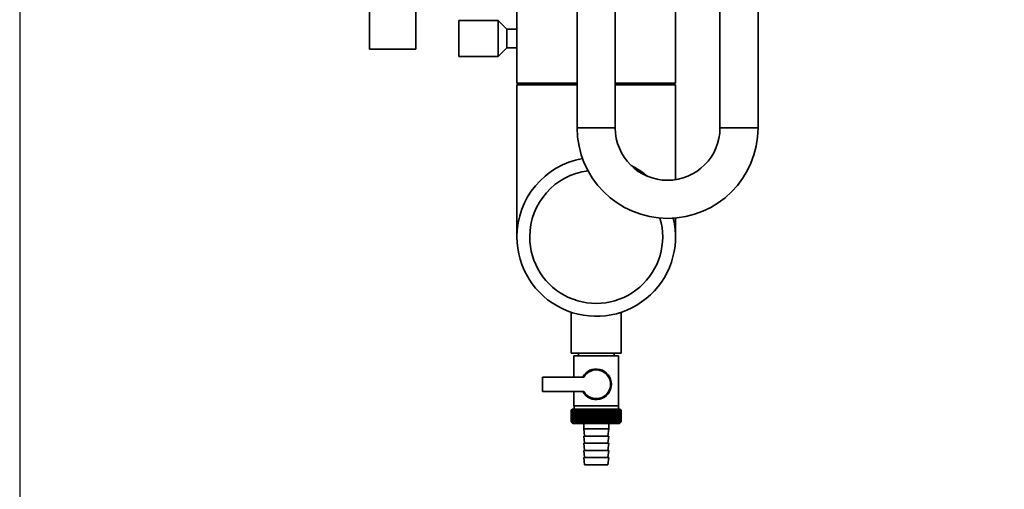
# Paper-space layout 'Blatt1' of a CAD drawing. Units: millimetres. Extents: x 0 to 14850, y 0 to 10500.
# Drawn here: x 3528 to 4079, y 6874 to 7137 of the extents above; entities that cross this region are included whole.
import ezdxf

# ---------------------------------------------------------------- set-up
doc = ezdxf.new("R2010")
doc.units = ezdxf.units.MM
doc.header["$LTSCALE"] = 25
doc.layers.add('1', color=7, linetype='Continuous')
doc.styles.add('SLDTEXTSTYLE0', font='TXT', dxfattribs={"width": 0.605})
doc.dimstyles.new('SLDDIMSTYLE0', dxfattribs={"dimtxt": 87.5, "dimasz": 62.5, "dimexe": 0, "dimexo": 0.0625, "dimgap": 21.875, "dimtad": 1, "dimdec": 1, "dimrnd": 1e-09, "dimzin": 12, "dimdsep": 46, "dimtxsty": 'SLDTEXTSTYLE0', "dimsah": 1, "dimcen": 0.09, "dimadec": 0, "dimazin": 3, "dimtfac": 1, "dimtdec": 1, "dimtofl": 0, "dimtmove": 0, "dimatfit": 3, "dimfxl": 1, "dimfrac": 2, "dimtolj": 1, "dimtzin": 12, "dimarcsym": 0})

# ---------------------------------------------------------------- blocks, each defined once
blk = doc.blocks.new('_D')
at = {"layer": '1'}
for p, q in [((3527.5, 7461.29), (3527.5, 5645.68)), ((9134.5, 7315.68), (9134.5, 5645.68)), ((9134.5, 5670.68), (3527.5, 5670.68))]:
    blk.add_line(p, q, dxfattribs=at)
for centre, start, end in [((6331.61, 5737.83), 153.4349, 206.5651), ((6330.4, 5737.83), 333.4349, 26.5651)]:
    blk.add_arc(centre, 150.14, start, end, dxfattribs=at)
for points in [[(3527.5, 5670.68), (3590, 5660.68), (3590, 5680.68)], [(9134.5, 5670.68), (9072, 5680.68), (9072, 5660.68)]]:
    blk.add_solid(points, dxfattribs=at)
at = {"layer": '1', "insert": (6197.32, 5783.48), "char_height": 87.5, "attachment_point": 1, "style": 'SLDTEXTSTYLE0'}
blk.add_mtext('5607', dxfattribs=at)

psp = doc.layouts.new('Blatt1')

# ---------------------------------------------------------------- linework, layer by layer
at = {"color": 7, "linetype": 'Continuous', "lineweight": 35}
for p, q in [((3894.95, 7101.68), (3894.95, 7221.68)), ((3919.85, 7191.68), (3919.85, 7076.68)), ((3941.15, 7076.68), (3941.15, 7191.68)), ((3723.5, 7120.68), (3723.5, 7152.18)), ((3749.5, 7120.68), (3749.5, 7152.18)), ((3839.85, 7151.68), (3839.85, 7076.68)), ((3861.15, 7076.68), (3861.15, 7151.68)), ((3806.05, 7143.18), (3806.05, 7101.68)), ((3795.51, 7136.68), (3773.51, 7136.68)), ((3773.51, 7136.68), (3773.51, 7116.68)), ((3800.5, 7131.83), (3795.51, 7136.68)), ((3795.51, 7136.68), (3795.51, 7116.68)), ((3806.05, 7131.83), (3800.5, 7131.83)), ((3800.5, 7131.83), (3800.5, 7121.53)), ((3723.5, 7120.68), (3749.5, 7120.68)), ((3773.51, 7116.68), (3795.51, 7116.68)), ((3795.51, 7116.68), (3800.5, 7121.53)), ((3800.5, 7121.53), (3806.05, 7121.53)), ((3807.05, 7101.68), (3806.05, 7100.68)), ((3839.85, 7101.68), (3806.05, 7101.68)), ((3806.05, 7100.68), (3806.05, 7015.68)), ((3839.85, 7100.68), (3806.05, 7100.68)), ((3894.95, 7101.68), (3861.15, 7101.68)), ((3894.95, 7100.68), (3861.15, 7100.68)), ((3894.95, 7100.68), (3893.95, 7101.68)), ((3894.95, 7047.67), (3894.95, 7100.68)), ((3839.85, 7076.68), (3850.5, 7076.68)), ((3861.15, 7076.68), (3839.85, 7076.68)), ((3850.5, 7076.68), (3861.15, 7076.68)), ((3941.15, 7076.68), (3919.85, 7076.68)), ((3894.95, 7015.68), (3894.95, 7026.23)), ((3836.5, 6973.49), (3836.5, 6950.68)), ((3864.5, 6950.68), (3864.5, 6973.49)), ((3864.5, 6950.68), (3836.5, 6950.68)), ((3840.5, 6950.68), (3840.5, 6949.18)), ((3860.5, 6949.18), (3860.5, 6950.68)), ((3838, 6949.18), (3838, 6937.18)), ((3838, 6949.18), (3850.5, 6949.18)), ((3850.5, 6949.18), (3863, 6949.18)), ((3863, 6921.18), (3863, 6949.18)), ((3820.5, 6937.18), (3820.5, 6929.18)), ((3843.53, 6937.18), (3820.5, 6937.18)), ((3820.5, 6929.18), (3843.53, 6929.18)), ((3838, 6929.18), (3838, 6921.18)), ((3836.51, 6918.68), (3836.52, 6918.68)), ((3836.51, 6918.68), (3836.51, 6912.18)), ((3836.51, 6912.18), (3836.51, 6918.68)), ((3836.52, 6912.18), (3836.52, 6918.68)), ((3836.55, 6918.68), (3836.56, 6918.68)), ((3836.55, 6918.68), (3836.55, 6912.18)), ((3836.56, 6912.18), (3836.56, 6918.68)), ((3836.62, 6918.68), (3836.63, 6918.68)), ((3836.62, 6918.68), (3836.62, 6912.18)), ((3836.63, 6912.18), (3836.63, 6918.68)), ((3837, 6919.18), (3836.69, 6918.87)), ((3836.72, 6918.68), (3836.74, 6918.68)), ((3836.72, 6918.68), (3836.72, 6912.18)), ((3836.74, 6912.18), (3836.74, 6918.68)), ((3836.85, 6918.68), (3836.88, 6918.68)), ((3836.85, 6918.68), (3836.85, 6912.18)), ((3836.88, 6912.18), (3836.88, 6918.68)), ((3864, 6919.18), (3837, 6919.18)), ((3837.01, 6918.68), (3837.05, 6918.68)), ((3837.01, 6918.68), (3837.01, 6912.18)), ((3837.05, 6912.18), (3837.05, 6918.68)), ((3837.21, 6918.68), (3837.25, 6918.68)), ((3837.21, 6918.68), (3837.21, 6912.18)), ((3837.25, 6912.18), (3837.25, 6918.68)), ((3837.44, 6918.68), (3837.48, 6918.68)), ((3837.44, 6918.68), (3837.44, 6912.18)), ((3837.48, 6912.18), (3837.48, 6918.68)), ((3837.69, 6918.68), (3837.75, 6918.68)), ((3837.69, 6918.68), (3837.69, 6912.18)), ((3837.75, 6912.18), (3837.75, 6918.68)), ((3837.98, 6918.68), (3838.04, 6918.68)), ((3837.98, 6918.68), (3837.98, 6912.18)), ((3850.5, 6921.18), (3838, 6921.18)), ((3838.04, 6912.18), (3838.04, 6918.68)), ((3838.1, 6921.18), (3838.1, 6919.18)), ((3838.3, 6918.68), (3838.36, 6918.68)), ((3838.3, 6918.68), (3838.3, 6912.18)), ((3838.36, 6912.18), (3838.36, 6918.68)), ((3838.64, 6918.68), (3838.71, 6918.68)), ((3838.64, 6918.68), (3838.64, 6912.18)), ((3838.71, 6912.18), (3838.71, 6918.68)), ((3839.01, 6918.68), (3839.08, 6918.68)), ((3839.01, 6918.68), (3839.01, 6912.18)), ((3839.08, 6912.18), (3839.08, 6918.68)), ((3839.41, 6918.68), (3839.49, 6918.68)), ((3839.41, 6918.68), (3839.41, 6912.18)), ((3839.49, 6912.18), (3839.49, 6918.68)), ((3839.83, 6918.68), (3839.91, 6918.68)), ((3839.83, 6918.68), (3839.83, 6912.18)), ((3839.91, 6912.18), (3839.91, 6918.68)), ((3840.28, 6918.68), (3840.37, 6918.68)), ((3840.28, 6918.68), (3840.28, 6912.18)), ((3840.37, 6912.18), (3840.37, 6918.68)), ((3840.75, 6918.68), (3840.84, 6918.68)), ((3840.75, 6918.68), (3840.75, 6912.18)), ((3840.84, 6912.18), (3840.84, 6918.68)), ((3841.25, 6918.68), (3841.34, 6918.68)), ((3841.25, 6918.68), (3841.25, 6912.18)), ((3841.34, 6912.18), (3841.34, 6918.68)), ((3841.76, 6918.68), (3841.86, 6918.68)), ((3841.76, 6918.68), (3841.76, 6912.18)), ((3841.86, 6912.18), (3841.86, 6918.68)), ((3842.32, 6919.09), (3842.3, 6918.68)), ((3842.3, 6918.68), (3842.4, 6918.68)), ((3842.3, 6918.68), (3842.3, 6912.18)), ((3842.4, 6912.18), (3842.4, 6918.68)), ((3842.85, 6918.68), (3842.96, 6918.68)), ((3842.85, 6918.68), (3842.85, 6912.18)), ((3842.96, 6912.18), (3842.96, 6918.68)), ((3843.4, 6911.78), (3843.4, 6919.09)), ((3843.43, 6918.68), (3843.54, 6918.68)), ((3843.43, 6918.68), (3843.43, 6912.18)), ((3843.54, 6912.18), (3843.54, 6918.68)), ((3843.97, 6911.78), (3843.97, 6919.09)), ((3844.02, 6918.68), (3844.13, 6918.68)), ((3844.02, 6918.68), (3844.02, 6912.18)), ((3844.13, 6912.18), (3844.13, 6918.68)), ((3844.55, 6911.78), (3844.55, 6919.09)), ((3844.62, 6918.68), (3844.74, 6918.68)), ((3844.62, 6918.68), (3844.62, 6912.18)), ((3844.74, 6912.18), (3844.74, 6918.68)), ((3845.15, 6911.78), (3845.15, 6919.09)), ((3845.24, 6918.68), (3845.36, 6918.68)), ((3845.24, 6918.68), (3845.24, 6912.18)), ((3845.36, 6912.18), (3845.36, 6918.68)), ((3845.75, 6911.78), (3845.75, 6919.09)), ((3845.87, 6918.68), (3845.99, 6918.68)), ((3845.87, 6918.68), (3845.87, 6912.18)), ((3845.99, 6912.18), (3845.99, 6918.68)), ((3846.37, 6911.78), (3846.37, 6919.09)), ((3846.51, 6918.68), (3846.63, 6918.68)), ((3846.51, 6918.68), (3846.51, 6912.18)), ((3846.63, 6912.18), (3846.63, 6918.68)), ((3847, 6911.78), (3847, 6919.09)), ((3847.16, 6918.68), (3847.28, 6918.68)), ((3847.16, 6918.68), (3847.16, 6912.18)), ((3847.28, 6912.18), (3847.28, 6918.68)), ((3847.63, 6911.78), (3847.63, 6919.09)), ((3847.82, 6918.68), (3847.94, 6918.68)), ((3847.82, 6918.68), (3847.82, 6912.18)), ((3847.94, 6912.18), (3847.94, 6918.68)), ((3848.28, 6911.78), (3848.28, 6919.09)), ((3848.48, 6918.68), (3848.61, 6918.68)), ((3848.48, 6918.68), (3848.48, 6912.18)), ((3848.61, 6912.18), (3848.61, 6918.68)), ((3848.93, 6911.78), (3848.93, 6919.09)), ((3849.15, 6918.68), (3849.28, 6918.68)), ((3849.15, 6918.68), (3849.15, 6912.18)), ((3849.28, 6912.18), (3849.28, 6918.68)), ((3849.58, 6911.78), (3849.58, 6919.09)), ((3849.82, 6918.68), (3849.95, 6918.68)), ((3849.82, 6918.68), (3849.82, 6912.18)), ((3849.95, 6912.18), (3849.95, 6918.68)), ((3850.23, 6911.78), (3850.23, 6919.09)), ((3850.49, 6918.68), (3850.49, 6912.18)), ((3850.49, 6918.68), (3850.62, 6918.68)), ((3863, 6921.18), (3850.5, 6921.18)), ((3850.62, 6912.18), (3850.62, 6918.68)), ((3850.88, 6911.78), (3850.88, 6919.09)), ((3851.17, 6918.68), (3851.3, 6918.68)), ((3851.17, 6918.68), (3851.17, 6912.18)), ((3851.3, 6912.18), (3851.3, 6918.68)), ((3851.54, 6911.78), (3851.54, 6919.09)), ((3851.84, 6918.68), (3851.97, 6918.68)), ((3851.84, 6918.68), (3851.84, 6912.18)), ((3851.97, 6912.18), (3851.97, 6918.68)), ((3852.19, 6911.78), (3852.19, 6919.09)), ((3852.51, 6918.68), (3852.64, 6918.68)), ((3852.51, 6918.68), (3852.51, 6912.18)), ((3852.64, 6912.18), (3852.64, 6918.68)), ((3852.83, 6911.78), (3852.83, 6919.09)), ((3853.17, 6918.68), (3853.3, 6918.68)), ((3853.17, 6918.68), (3853.17, 6912.18)), ((3853.3, 6912.18), (3853.3, 6918.68)), ((3853.48, 6911.78), (3853.48, 6919.09)), ((3853.83, 6918.68), (3853.96, 6918.68)), ((3853.83, 6918.68), (3853.83, 6912.18)), ((3853.96, 6912.18), (3853.96, 6918.68)), ((3854.11, 6911.78), (3854.11, 6919.09)), ((3854.48, 6918.68), (3854.6, 6918.68)), ((3854.48, 6918.68), (3854.48, 6912.18)), ((3854.6, 6912.18), (3854.6, 6918.68)), ((3854.74, 6911.78), (3854.74, 6919.09)), ((3855.12, 6918.68), (3855.24, 6918.68)), ((3855.12, 6918.68), (3855.12, 6912.18)), ((3855.24, 6912.18), (3855.24, 6918.68)), ((3855.35, 6911.78), (3855.35, 6919.09)), ((3855.75, 6918.68), (3855.87, 6918.68)), ((3855.75, 6918.68), (3855.75, 6912.18)), ((3855.87, 6912.18), (3855.87, 6918.68)), ((3855.96, 6911.78), (3855.96, 6919.09)), ((3856.37, 6918.68), (3856.49, 6918.68)), ((3856.37, 6918.68), (3856.37, 6912.18)), ((3856.49, 6912.18), (3856.49, 6918.68)), ((3856.55, 6911.78), (3856.55, 6919.09)), ((3856.98, 6918.68), (3857.09, 6918.68)), ((3856.98, 6918.68), (3856.98, 6912.18)), ((3857.09, 6912.18), (3857.09, 6918.68)), ((3857.13, 6911.78), (3857.13, 6919.09)), ((3857.57, 6918.68), (3857.68, 6918.68)), ((3857.57, 6918.68), (3857.57, 6912.18)), ((3857.68, 6912.18), (3857.68, 6918.68)), ((3857.69, 6911.78), (3857.69, 6919.09)), ((3858.14, 6918.68), (3858.25, 6918.68)), ((3858.14, 6918.68), (3858.14, 6912.18)), ((3858.25, 6912.18), (3858.25, 6918.68)), ((3858.69, 6918.68), (3858.8, 6918.68)), ((3858.69, 6918.68), (3858.69, 6912.18)), ((3858.8, 6918.68), (3858.77, 6919.09)), ((3858.8, 6912.18), (3858.8, 6918.68)), ((3859.23, 6918.68), (3859.33, 6918.68)), ((3859.23, 6918.68), (3859.23, 6912.18)), ((3859.33, 6912.18), (3859.33, 6918.68)), ((3859.75, 6918.68), (3859.84, 6918.68)), ((3859.75, 6918.68), (3859.75, 6912.18)), ((3859.84, 6912.18), (3859.84, 6918.68)), ((3860.24, 6918.68), (3860.33, 6918.68)), ((3860.24, 6918.68), (3860.24, 6912.18)), ((3860.33, 6912.18), (3860.33, 6918.68)), ((3860.72, 6918.68), (3860.8, 6918.68)), ((3860.72, 6918.68), (3860.72, 6912.18)), ((3860.8, 6912.18), (3860.8, 6918.68)), ((3861.16, 6918.68), (3861.25, 6918.68)), ((3861.16, 6918.68), (3861.16, 6912.18)), ((3861.25, 6912.18), (3861.25, 6918.68)), ((3861.59, 6918.68), (3861.67, 6918.68)), ((3861.59, 6918.68), (3861.59, 6912.18)), ((3861.67, 6912.18), (3861.67, 6918.68)), ((3861.99, 6918.68), (3862.06, 6918.68)), ((3861.99, 6918.68), (3861.99, 6912.18)), ((3862.06, 6912.18), (3862.06, 6918.68)), ((3862.36, 6918.68), (3862.43, 6918.68)), ((3862.36, 6918.68), (3862.36, 6912.18)), ((3862.43, 6912.18), (3862.43, 6918.68)), ((3862.7, 6918.68), (3862.77, 6918.68)), ((3862.7, 6918.68), (3862.7, 6912.18)), ((3862.77, 6912.18), (3862.77, 6918.68)), ((3862.9, 6919.18), (3862.9, 6921.18)), ((3863.02, 6918.68), (3863.08, 6918.68)), ((3863.02, 6918.68), (3863.02, 6912.18)), ((3863.08, 6912.18), (3863.08, 6918.68)), ((3863.31, 6918.68), (3863.36, 6918.68)), ((3863.31, 6918.68), (3863.31, 6912.18)), ((3863.36, 6912.18), (3863.36, 6918.68)), ((3863.57, 6918.68), (3863.61, 6918.68)), ((3863.57, 6918.68), (3863.57, 6912.18)), ((3863.61, 6912.18), (3863.61, 6918.68)), ((3863.79, 6918.68), (3863.83, 6918.68)), ((3863.79, 6918.68), (3863.79, 6912.18)), ((3863.83, 6912.18), (3863.83, 6918.68)), ((3863.99, 6918.68), (3864.02, 6918.68)), ((3863.99, 6918.68), (3863.99, 6912.18)), ((3864.5, 6918.68), (3864, 6919.18)), ((3864.02, 6912.18), (3864.02, 6918.68)), ((3864.15, 6918.68), (3864.18, 6918.68)), ((3864.15, 6918.68), (3864.15, 6912.18)), ((3864.18, 6912.18), (3864.18, 6918.68)), ((3864.29, 6918.68), (3864.31, 6918.68)), ((3864.29, 6918.68), (3864.29, 6912.18)), ((3864.31, 6912.18), (3864.31, 6918.68)), ((3864.39, 6918.68), (3864.41, 6918.68)), ((3864.39, 6918.68), (3864.39, 6912.18)), ((3864.41, 6912.18), (3864.41, 6918.68)), ((3864.46, 6918.68), (3864.47, 6918.68)), ((3864.46, 6918.68), (3864.46, 6912.18)), ((3864.47, 6912.18), (3864.47, 6918.68)), ((3864.5, 6918.68), (3864.5, 6918.68)), ((3864.5, 6918.68), (3864.5, 6918.68)), ((3864.5, 6918.68), (3864.5, 6912.18)), ((3864.5, 6912.18), (3864.5, 6918.68)), ((3864.5, 6918.68), (3864.5, 6912.18)), ((3864.5, 6912.18), (3864.5, 6918.68)), ((3836.52, 6912.18), (3836.51, 6912.18)), ((3836.56, 6912.18), (3836.55, 6912.18)), ((3836.63, 6912.18), (3836.62, 6912.18)), ((3836.69, 6911.99), (3837.5, 6911.18)), ((3836.74, 6912.18), (3836.72, 6912.18)), ((3836.88, 6912.18), (3836.85, 6912.18)), ((3837.05, 6912.18), (3837.01, 6912.18)), ((3837.25, 6912.18), (3837.21, 6912.18)), ((3837.48, 6912.18), (3837.44, 6912.18)), ((3837.75, 6912.18), (3837.69, 6912.18)), ((3838.04, 6912.18), (3837.98, 6912.18)), ((3838.36, 6912.18), (3838.3, 6912.18)), ((3838.71, 6912.18), (3838.64, 6912.18)), ((3839.08, 6912.18), (3839.01, 6912.18)), ((3839.49, 6912.18), (3839.41, 6912.18)), ((3839.91, 6912.18), (3839.83, 6912.18)), ((3840.37, 6912.18), (3840.28, 6912.18)), ((3840.84, 6912.18), (3840.75, 6912.18)), ((3841.34, 6912.18), (3841.25, 6912.18)), ((3841.86, 6912.18), (3841.76, 6912.18)), ((3842.4, 6912.18), (3842.3, 6912.18)), ((3842.96, 6912.18), (3842.85, 6912.18)), ((3843.54, 6912.18), (3843.43, 6912.18)), ((3844.13, 6912.18), (3844.02, 6912.18)), ((3844.74, 6912.18), (3844.62, 6912.18)), ((3845.36, 6912.18), (3845.24, 6912.18)), ((3845.99, 6912.18), (3845.87, 6912.18)), ((3846.63, 6912.18), (3846.51, 6912.18)), ((3847.28, 6912.18), (3847.16, 6912.18)), ((3847.94, 6912.18), (3847.82, 6912.18)), ((3848.61, 6912.18), (3848.48, 6912.18)), ((3849.28, 6912.18), (3849.15, 6912.18)), ((3849.95, 6912.18), (3849.82, 6912.18)), ((3850.62, 6912.18), (3850.49, 6912.18)), ((3851.3, 6912.18), (3851.17, 6912.18)), ((3851.97, 6912.18), (3851.84, 6912.18)), ((3852.64, 6912.18), (3852.51, 6912.18)), ((3853.3, 6912.18), (3853.17, 6912.18)), ((3853.96, 6912.18), (3853.83, 6912.18)), ((3854.6, 6912.18), (3854.48, 6912.18)), ((3855.24, 6912.18), (3855.12, 6912.18)), ((3855.87, 6912.18), (3855.75, 6912.18)), ((3856.49, 6912.18), (3856.37, 6912.18)), ((3857.09, 6912.18), (3856.98, 6912.18)), ((3857.68, 6912.18), (3857.57, 6912.18)), ((3858.25, 6912.18), (3858.14, 6912.18)), ((3858.8, 6912.18), (3858.69, 6912.18)), ((3859.33, 6912.18), (3859.23, 6912.18)), ((3859.84, 6912.18), (3859.75, 6912.18)), ((3860.33, 6912.18), (3860.24, 6912.18)), ((3860.8, 6912.18), (3860.72, 6912.18)), ((3861.25, 6912.18), (3861.16, 6912.18)), ((3861.67, 6912.18), (3861.59, 6912.18)), ((3862.06, 6912.18), (3861.99, 6912.18)), ((3862.43, 6912.18), (3862.36, 6912.18)), ((3862.77, 6912.18), (3862.7, 6912.18)), ((3863.08, 6912.18), (3863.02, 6912.18)), ((3863.36, 6912.18), (3863.31, 6912.18)), ((3863.5, 6911.18), (3864.5, 6912.18)), ((3863.61, 6912.18), (3863.57, 6912.18)), ((3863.83, 6912.18), (3863.79, 6912.18)), ((3864.02, 6912.18), (3863.99, 6912.18)), ((3864.18, 6912.18), (3864.15, 6912.18)), ((3864.31, 6912.18), (3864.29, 6912.18)), ((3864.41, 6912.18), (3864.39, 6912.18)), ((3864.47, 6912.18), (3864.46, 6912.18)), ((3864.5, 6912.18), (3864.5, 6912.18)), ((3864.5, 6912.18), (3864.5, 6912.18)), ((3837.5, 6911.18), (3863.5, 6911.18)), ((3843.5, 6911.18), (3843.5, 6908.18)), ((3843.5, 6908.18), (3844, 6904.18)), ((3843.5, 6908.18), (3857.5, 6908.18)), ((3857, 6904.18), (3857.5, 6908.18)), ((3857.5, 6908.18), (3857.5, 6911.18)), ((3843.5, 6904.18), (3844, 6900.18)), ((3843.5, 6904.18), (3857.5, 6904.18)), ((3857, 6900.18), (3857.5, 6904.18)), ((3843.5, 6900.18), (3844, 6896.18)), ((3843.5, 6900.18), (3857.5, 6900.18)), ((3843.5, 6896.18), (3844, 6892.18)), ((3843.5, 6896.18), (3857.5, 6896.18)), ((3857, 6896.18), (3857.5, 6900.18)), ((3857, 6892.18), (3857.5, 6896.18)), ((3843.5, 6892.18), (3844, 6888.18)), ((3843.5, 6892.18), (3857.5, 6892.18)), ((3857, 6888.18), (3857.5, 6892.18)), ((3844, 6888.18), (3857, 6888.18))]:
    psp.add_line(p, q, dxfattribs=at)
at = {"color": 7, "linetype": 'Continuous', "lineweight": 35, "flags": 128}
for points in [[(3842.86, 6919.09), (3842.85, 6919.04), (3842.85, 6918.99), (3842.85, 6918.94), (3842.85, 6918.89), (3842.85, 6918.84), (3842.85, 6918.78), (3842.85, 6918.73), (3842.85, 6918.68)], [(3843.4, 6919.09), (3843.41, 6919.04), (3843.41, 6918.99), (3843.41, 6918.94), (3843.42, 6918.89), (3843.42, 6918.84), (3843.42, 6918.78), (3843.42, 6918.73), (3843.43, 6918.68)], [(3857.68, 6918.68), (3857.68, 6918.73), (3857.68, 6918.78), (3857.68, 6918.84), (3857.68, 6918.89), (3857.69, 6918.94), (3857.69, 6918.99), (3857.69, 6919.04), (3857.69, 6919.09)], [(3858.25, 6918.68), (3858.25, 6918.73), (3858.24, 6918.78), (3858.24, 6918.84), (3858.24, 6918.89), (3858.24, 6918.94), (3858.24, 6918.99), (3858.24, 6919.04), (3858.24, 6919.09)]]:
    psp.add_lwpolyline(points, dxfattribs=at)
at = {"color": 7, "linetype": 'Continuous', "lineweight": 35}
for centre, radius, start, end in [((3890.5, 7076.68), 50.65, 180, 0), ((3890.5, 7076.68), 29.35, 180, 0), ((3850.5, 7015.68), 44.45, 99.8921, 180), ((3850.5, 7015.68), 44.45, 49.6656, 63.8257), ((3850.5, 7015.68), 37.24, 97.0661, 180), ((3850.5, 7015.68), 44.45, 180, 13.5992), ((3850.5, 7015.68), 37.24, 180, 16.4251), ((3850.5, 6933.18), 8.56, 207.8423, 152.1577), ((3850.5, 6933.18), 8.04, 209.8335, 150.1665), ((3898.7, 6857.74), 87.07, 135.206, 135.5823), ((3899.46, 6856.1), 88.77, 134.7999, 135.1716), ((3899.51, 6854.15), 90.18, 133.9379, 134.3094), ((3898.8, 6859.78), 85.7, 136.207, 136.5828), ((3899.63, 6852.3), 91.57, 133.1664, 133.5375), ((3899.02, 6861.87), 84.4, 137.3113, 137.6862), ((3899.82, 6850.57), 92.9, 132.4809, 132.8514), ((3899.4, 6863.99), 83.19, 138.5249, 138.8981), ((3900.05, 6848.98), 94.17, 131.8773, 132.2471), ((3899.98, 6866.13), 82.14, 139.8542, 140.2247), ((3900.32, 6847.53), 95.33, 131.3521, 131.7211), ((3900.79, 6868.27), 81.29, 141.3057, 141.6724), ((3900.63, 6846.24), 96.38, 130.9022, 131.2704), ((3901.89, 6870.38), 80.72, 142.8862, 143.2476), ((3900.95, 6845.12), 97.31, 130.5248, 130.8923), ((3903.36, 6872.45), 80.52, 144.6021, 144.9566), ((3901.29, 6844.19), 98.08, 130.2178, 130.5847), ((3905.3, 6874.45), 80.79, 146.4597, 146.8054), ((3901.65, 6843.46), 98.7, 129.9793, 130.3457), ((3907.84, 6876.38), 81.67, 148.4645, 148.799), ((3902.01, 6842.92), 99.16, 129.8079, 130.1739), ((3911.16, 6878.2), 83.35, 150.621, 150.9417), ((3902.37, 6842.58), 99.44, 129.7026, 130.0684), ((3915.52, 6879.91), 86.11, 152.9322, 153.2359), ((3902.73, 6842.46), 99.55, 129.6628, 130.0285), ((3921.33, 6881.48), 90.34, 155.3986, 155.6822), ((3903.1, 6842.54), 99.48, 129.6882, 130.054), ((3929.2, 6882.91), 96.66, 158.0184, 158.2784), ((3903.47, 6842.83), 99.23, 129.779, 130.145), ((3940.15, 6884.18), 106.08, 160.7863, 161.0189), ((3903.83, 6843.32), 98.82, 129.9358, 130.3021), ((3955.98, 6885.28), 120.43, 163.6931, 163.8948), ((3904.2, 6844.01), 98.23, 130.1594, 130.5261), ((3980.29, 6886.19), 143.28, 166.7255, 166.8927), ((3904.57, 6844.9), 97.49, 130.4511, 130.8185), ((4021.32, 6886.92), 182.85, 169.8658, 169.9954), ((3904.95, 6845.98), 96.6, 130.8128, 131.1809), ((4103.01, 6887.44), 263.11, 173.0922, 173.1815), ((3905.34, 6847.23), 95.58, 131.2465, 131.6153), ((3905.74, 6848.64), 94.43, 131.7549, 132.1245), ((3906.17, 6850.21), 93.19, 132.3409, 132.7112), ((3906.63, 6851.91), 91.87, 133.008, 133.379), ((3558.72, 6887.52), 286.99, 6.2338, 6.3155), ((3907.14, 6853.74), 90.49, 133.7602, 134.1316), ((3654.07, 6887.03), 193.16, 9.4325, 9.5549), ((3907.7, 6855.66), 89.08, 134.6018, 134.9734), ((3699.96, 6886.34), 148.84, 12.5519, 12.7125), ((3908.33, 6857.68), 87.68, 135.5376, 135.9092), ((3726.62, 6885.46), 123.79, 15.5703, 15.7659), ((3909.05, 6859.76), 86.31, 136.5731, 136.9441), ((3743.84, 6884.39), 108.25, 18.4693, 18.6966), ((3909.89, 6861.89), 85.01, 137.7139, 138.0837), ((3755.72, 6883.15), 98.1, 21.2352, 21.4905), ((3910.88, 6864.05), 83.84, 138.9661, 139.3339), ((3764.31, 6881.75), 91.31, 23.858, 24.1376), ((3912.05, 6866.22), 82.84, 140.3363, 140.7011), ((3770.73, 6880.2), 86.75, 26.3318, 26.6321), ((3913.45, 6868.37), 82.07, 141.8309, 142.1915), ((3775.64, 6878.52), 83.76, 28.6536, 28.9714), ((3915.14, 6870.5), 81.61, 143.4566, 143.8115), ((3779.48, 6876.71), 81.91, 30.8237, 31.1558), ((3917.21, 6872.57), 81.55, 145.22, 145.5675), ((3782.53, 6874.81), 80.9, 32.8441, 33.1879), ((3919.77, 6874.57), 82.01, 147.1271, 147.465), ((3784.97, 6872.82), 80.53, 34.7187, 35.0718), ((3922.95, 6876.49), 83.16, 149.183, 149.509), ((3786.96, 6870.76), 80.66, 36.4526, 36.813), ((3926.98, 6878.3), 85.2, 151.3918, 151.7032), ((3788.59, 6868.65), 81.17, 38.0516, 38.4175), ((3932.16, 6879.98), 88.44, 153.7557, 154.0494), ((3789.95, 6866.52), 81.97, 39.522, 39.8919), ((3938.94, 6881.53), 93.36, 156.2746, 156.5472), ((3791.08, 6864.38), 82.99, 40.8701, 41.2428), ((3948.07, 6882.92), 100.68, 158.9454, 159.1934), ((3792.03, 6862.25), 84.17, 42.1023, 42.4769), ((3960.78, 6884.15), 111.65, 161.7616, 161.9814), ((3792.85, 6860.15), 85.46, 43.2249, 43.6006), ((3979.36, 6885.2), 128.55, 164.7126, 164.9006), ((3793.56, 6858.11), 86.82, 44.2437, 44.6199), ((4008.53, 6886.06), 156.1, 167.7837, 167.9365), ((3794.18, 6856.13), 88.21, 45.1642, 45.5404), ((4059.88, 6886.72), 205.89, 170.9557, 171.0704), ((3794.73, 6854.24), 89.6, 45.9915, 46.3675), ((4171.47, 6887.19), 315.95, 174.2055, 174.2797), ((3795.22, 6852.46), 90.95, 46.7304, 47.1058), ((3795.68, 6850.8), 92.25, 47.3851, 47.7598), ((3796.11, 6849.27), 93.46, 47.9593, 48.3333), ((3796.51, 6847.9), 94.57, 48.4563, 48.8296), ((3796.9, 6846.69), 95.57, 48.8792, 49.2517), ((3612.9, 6886.98), 248.46, 7.33, 7.4246), ((3797.28, 6845.66), 96.42, 49.2303, 49.6021), ((3685.83, 6886.42), 176.98, 10.5046, 10.6387), ((3797.65, 6844.81), 97.13, 49.5117, 49.883), ((3723.72, 6885.65), 140.55, 13.5922, 13.763), ((3798.02, 6844.15), 97.68, 49.7251, 50.0958), ((3746.59, 6884.69), 119.16, 16.572, 16.7763), ((3798.38, 6843.7), 98.07, 49.8716, 50.242), ((3761.65, 6883.56), 105.61, 19.4273, 19.6616), ((3798.75, 6843.45), 98.28, 49.9522, 50.3224), ((3772.13, 6882.24), 96.66, 22.1456, 22.4063), ((3799.11, 6843.4), 98.32, 49.9673, 50.3375), ((3779.71, 6880.77), 90.66, 24.7183, 25.0019), ((3799.48, 6843.56), 98.19, 49.917, 50.2873), ((3785.32, 6879.16), 86.65, 27.1407, 27.4436), ((3799.84, 6843.92), 97.88, 49.801, 50.1716), ((3789.55, 6877.41), 84.05, 29.4109, 29.7299), ((3800.2, 6844.48), 97.41, 49.6186, 49.9896), ((3792.77, 6875.54), 82.49, 31.5297, 31.862), ((3800.55, 6845.24), 96.77, 49.3688, 49.7403), ((3795.22, 6873.58), 81.71, 33.5001, 33.8431), ((3800.89, 6846.19), 95.98, 49.0501, 49.4223), ((3797.1, 6871.54), 81.52, 35.3263, 35.6777), ((3801.21, 6847.32), 95.05, 48.6606, 49.0335), ((3798.52, 6869.44), 81.79, 37.0137, 37.3716), ((3801.51, 6848.62), 93.99, 48.1982, 48.5718), ((3799.58, 6867.3), 82.42, 38.5682, 38.9311), ((3801.77, 6850.07), 92.82, 47.6599, 48.0344), ((3800.36, 6865.13), 83.31, 39.9963, 40.3627), ((3802, 6851.67), 91.56, 47.0429, 47.418), ((3800.9, 6862.97), 84.41, 41.3043, 41.6732), ((3802.17, 6853.4), 90.23, 46.3434, 46.7191), ((3801.26, 6860.82), 85.65, 42.4986, 42.869), ((3802.28, 6855.25), 88.85, 45.5574, 45.9336), ((3801.46, 6858.71), 86.98, 43.5852, 43.9565), ((3805.35, 6859.34), 83.8, 45.0912, 45.269), ((3803.99, 6859.08), 84.93, 44.5676, 44.7414)]:
    psp.add_arc(centre, radius, start, end, dxfattribs=at)
for points, knots in [([(3836.91, 6911.78), (3836.84, 6911.85), (3836.7, 6911.99), (3836.57, 6912.12), (3836.51, 6912.18)], [0, 0, 0, 0, 0.55565, 1, 1, 1, 1]), ([(3836.51, 6912.18), (3836.59, 6912.11), (3836.72, 6911.97), (3836.85, 6911.83), (3836.91, 6911.78)], [0, 0, 0, 0, 0.56434, 1, 1, 1, 1]), ([(3836.94, 6911.78), (3836.86, 6911.85), (3836.72, 6911.99), (3836.58, 6912.12), (3836.52, 6912.18)], [0, 0, 0, 0, 0.55565, 1, 1, 1, 1]), ([(3836.55, 6912.18), (3836.62, 6912.11), (3836.75, 6911.97), (3836.88, 6911.83), (3836.94, 6911.78)], [0, 0, 0, 0, 0.56434, 1, 1, 1, 1]), ([(3836.99, 6911.78), (3836.91, 6911.85), (3836.77, 6911.99), (3836.62, 6912.12), (3836.56, 6912.18)], [0, 0, 0, 0, 0.55565, 1, 1, 1, 1]), ([(3836.62, 6912.18), (3836.69, 6912.11), (3836.81, 6911.97), (3836.94, 6911.83), (3836.99, 6911.78)], [0, 0, 0, 0, 0.56434, 1, 1, 1, 1]), ([(3837.07, 6911.78), (3836.99, 6911.85), (3836.85, 6911.99), (3836.7, 6912.12), (3836.63, 6912.18)], [0, 0, 0, 0, 0.5556499, 1, 1, 1, 1]), ([(3836.72, 6912.18), (3836.78, 6912.11), (3836.9, 6911.97), (3837.02, 6911.83), (3837.07, 6911.78)], [0, 0, 0, 0, 0.56434, 1, 1, 1, 1]), ([(3837.19, 6911.78), (3837.11, 6911.85), (3836.96, 6911.99), (3836.81, 6912.12), (3836.74, 6912.18)], [0, 0, 0, 0, 0.55565, 1, 1, 1, 1]), ([(3836.85, 6912.18), (3836.91, 6912.11), (3837.03, 6911.97), (3837.14, 6911.83), (3837.19, 6911.78)], [0, 0, 0, 0, 0.56434, 1, 1, 1, 1]), ([(3837.34, 6911.78), (3837.25, 6911.85), (3837.1, 6911.99), (3836.95, 6912.12), (3836.88, 6912.18)], [0, 0, 0, 0, 0.55565, 1, 1, 1, 1]), ([(3837.01, 6912.18), (3837.08, 6912.11), (3837.18, 6911.97), (3837.29, 6911.83), (3837.34, 6911.78)], [0, 0, 0, 0, 0.56434, 1, 1, 1, 1]), ([(3837.52, 6911.78), (3837.43, 6911.85), (3837.27, 6911.99), (3837.12, 6912.12), (3837.05, 6912.18)], [0, 0, 0, 0, 0.55565, 1, 1, 1, 1]), ([(3837.21, 6912.18), (3837.27, 6912.11), (3837.37, 6911.97), (3837.47, 6911.83), (3837.52, 6911.78)], [0, 0, 0, 0, 0.56434, 1, 1, 1, 1]), ([(3837.72, 6911.78), (3837.64, 6911.85), (3837.48, 6911.99), (3837.32, 6912.12), (3837.25, 6912.18)], [0, 0, 0, 0, 0.5556499, 1, 1, 1, 1]), ([(3837.44, 6912.18), (3837.49, 6912.11), (3837.59, 6911.97), (3837.68, 6911.83), (3837.72, 6911.78)], [0, 0, 0, 0, 0.56434, 1, 1, 1, 1]), ([(3837.96, 6911.78), (3837.87, 6911.85), (3837.71, 6911.99), (3837.55, 6912.12), (3837.48, 6912.18)], [0, 0, 0, 0, 0.55565, 1, 1, 1, 1]), ([(3837.69, 6912.18), (3837.74, 6912.11), (3837.83, 6911.97), (3837.92, 6911.83), (3837.96, 6911.78)], [0, 0, 0, 0, 0.56434, 1, 1, 1, 1]), ([(3838.23, 6911.78), (3838.14, 6911.85), (3837.98, 6911.99), (3837.82, 6912.12), (3837.75, 6912.18)], [0, 0, 0, 0, 0.55565, 1, 1, 1, 1]), ([(3837.98, 6912.18), (3838.03, 6912.11), (3838.11, 6911.97), (3838.19, 6911.83), (3838.23, 6911.78)], [0, 0, 0, 0, 0.56434, 1, 1, 1, 1]), ([(3838.52, 6911.78), (3838.43, 6911.85), (3838.27, 6911.99), (3838.11, 6912.12), (3838.04, 6912.18)], [0, 0, 0, 0, 0.55565, 1, 1, 1, 1]), ([(3838.3, 6912.18), (3838.34, 6912.11), (3838.41, 6911.97), (3838.49, 6911.83), (3838.52, 6911.78)], [0, 0, 0, 0, 0.56434, 1, 1, 1, 1]), ([(3838.85, 6911.78), (3838.76, 6911.85), (3838.59, 6911.99), (3838.43, 6912.12), (3838.36, 6912.18)], [0, 0, 0, 0, 0.55565, 1, 1, 1, 1]), ([(3838.64, 6912.18), (3838.68, 6912.11), (3838.75, 6911.97), (3838.82, 6911.83), (3838.85, 6911.78)], [0, 0, 0, 0, 0.5643403, 1, 1, 1, 1]), ([(3839.2, 6911.78), (3839.1, 6911.85), (3838.94, 6911.99), (3838.78, 6912.12), (3838.71, 6912.18)], [0, 0, 0, 0, 0.55565, 1, 1, 1, 1]), ([(3839.01, 6912.18), (3839.04, 6912.11), (3839.11, 6911.97), (3839.17, 6911.83), (3839.2, 6911.78)], [0, 0, 0, 0, 0.56434, 1, 1, 1, 1]), ([(3839.57, 6911.78), (3839.48, 6911.85), (3839.32, 6911.99), (3839.16, 6912.12), (3839.08, 6912.18)], [0, 0, 0, 0, 0.55565, 1, 1, 1, 1]), ([(3839.41, 6912.18), (3839.44, 6912.11), (3839.49, 6911.97), (3839.55, 6911.83), (3839.57, 6911.78)], [0, 0, 0, 0, 0.56434, 1, 1, 1, 1]), ([(3839.97, 6911.78), (3839.88, 6911.85), (3839.72, 6911.99), (3839.56, 6912.12), (3839.49, 6912.18)], [0, 0, 0, 0, 0.55565, 1, 1, 1, 1]), ([(3839.83, 6912.18), (3839.86, 6912.11), (3839.9, 6911.97), (3839.95, 6911.83), (3839.97, 6911.78)], [0, 0, 0, 0, 0.56434, 1, 1, 1, 1]), ([(3840.4, 6911.78), (3840.31, 6911.85), (3840.15, 6911.99), (3839.99, 6912.12), (3839.91, 6912.18)], [0, 0, 0, 0, 0.55565, 1, 1, 1, 1]), ([(3840.28, 6912.18), (3840.3, 6912.11), (3840.34, 6911.97), (3840.38, 6911.83), (3840.4, 6911.78)], [0, 0, 0, 0, 0.56434, 1, 1, 1, 1]), ([(3840.85, 6911.78), (3840.76, 6911.85), (3840.6, 6911.99), (3840.44, 6912.12), (3840.37, 6912.18)], [0, 0, 0, 0, 0.55565, 1, 1, 1, 1]), ([(3840.75, 6912.18), (3840.77, 6912.11), (3840.8, 6911.97), (3840.83, 6911.83), (3840.85, 6911.78)], [0, 0, 0, 0, 0.56434, 1, 1, 1, 1]), ([(3841.32, 6911.78), (3841.23, 6911.85), (3841.07, 6911.99), (3840.91, 6912.12), (3840.84, 6912.18)], [0, 0, 0, 0, 0.55565, 1, 1, 1, 1]), ([(3841.25, 6912.18), (3841.26, 6912.11), (3841.28, 6911.97), (3841.31, 6911.83), (3841.32, 6911.78)], [0, 0, 0, 0, 0.56434, 1, 1, 1, 1]), ([(3841.81, 6911.78), (3841.72, 6911.85), (3841.57, 6911.99), (3841.41, 6912.12), (3841.34, 6912.18)], [0, 0, 0, 0, 0.55565, 1, 1, 1, 1]), ([(3841.76, 6912.18), (3841.77, 6912.11), (3841.79, 6911.97), (3841.8, 6911.83), (3841.81, 6911.78)], [0, 0, 0, 0, 0.56434, 1, 1, 1, 1]), ([(3842.32, 6911.78), (3842.24, 6911.85), (3842.08, 6911.99), (3841.93, 6912.12), (3841.86, 6912.18)], [0, 0, 0, 0, 0.55565, 1, 1, 1, 1]), ([(3842.3, 6912.18), (3842.3, 6912.11), (3842.31, 6911.97), (3842.32, 6911.83), (3842.32, 6911.78)], [0, 0, 0, 0, 0.56434, 1, 1, 1, 1]), ([(3842.86, 6911.78), (3842.77, 6911.85), (3842.62, 6911.99), (3842.47, 6912.12), (3842.4, 6912.18)], [0, 0, 0, 0, 0.55565, 1, 1, 1, 1]), ([(3842.85, 6912.18), (3842.85, 6912.11), (3842.85, 6911.97), (3842.85, 6911.83), (3842.86, 6911.78)], [0, 0, 0, 0, 0.5643403, 1, 1, 1, 1]), ([(3843.4, 6911.78), (3843.32, 6911.85), (3843.17, 6911.99), (3843.03, 6912.12), (3842.96, 6912.18)], [0, 0, 0, 0, 0.55565, 1, 1, 1, 1]), ([(3843.43, 6912.18), (3843.42, 6912.11), (3843.41, 6911.97), (3843.41, 6911.83), (3843.4, 6911.78)], [0, 0, 0, 0, 0.56434, 1, 1, 1, 1]), ([(3843.97, 6911.78), (3843.89, 6911.85), (3843.75, 6911.99), (3843.6, 6912.12), (3843.54, 6912.18)], [0, 0, 0, 0, 0.5556499, 1, 1, 1, 1]), ([(3844.02, 6912.18), (3844.01, 6912.11), (3843.99, 6911.97), (3843.98, 6911.83), (3843.97, 6911.78)], [0, 0, 0, 0, 0.56434, 1, 1, 1, 1]), ([(3844.55, 6911.78), (3844.47, 6911.85), (3844.33, 6911.99), (3844.19, 6912.12), (3844.13, 6912.18)], [0, 0, 0, 0, 0.55565, 1, 1, 1, 1]), ([(3844.62, 6912.18), (3844.61, 6912.11), (3844.58, 6911.97), (3844.56, 6911.83), (3844.55, 6911.78)], [0, 0, 0, 0, 0.56434, 1, 1, 1, 1]), ([(3845.15, 6911.78), (3845.07, 6911.85), (3844.93, 6911.99), (3844.8, 6912.12), (3844.74, 6912.18)], [0, 0, 0, 0, 0.55565, 1, 1, 1, 1]), ([(3845.24, 6912.18), (3845.22, 6912.11), (3845.19, 6911.97), (3845.16, 6911.83), (3845.15, 6911.78)], [0, 0, 0, 0, 0.56434, 1, 1, 1, 1]), ([(3845.75, 6911.78), (3845.68, 6911.85), (3845.55, 6911.99), (3845.41, 6912.12), (3845.36, 6912.18)], [0, 0, 0, 0, 0.55565, 1, 1, 1, 1]), ([(3845.87, 6912.18), (3845.85, 6912.11), (3845.81, 6911.97), (3845.77, 6911.83), (3845.75, 6911.78)], [0, 0, 0, 0, 0.56434, 1, 1, 1, 1]), ([(3846.37, 6911.78), (3846.3, 6911.85), (3846.17, 6911.99), (3846.05, 6912.12), (3845.99, 6912.18)], [0, 0, 0, 0, 0.55565, 1, 1, 1, 1]), ([(3846.51, 6912.18), (3846.48, 6912.11), (3846.44, 6911.97), (3846.39, 6911.83), (3846.37, 6911.78)], [0, 0, 0, 0, 0.56434, 1, 1, 1, 1]), ([(3847, 6911.78), (3846.93, 6911.85), (3846.81, 6911.99), (3846.69, 6912.12), (3846.63, 6912.18)], [0, 0, 0, 0, 0.55565, 1, 1, 1, 1]), ([(3847.16, 6912.18), (3847.13, 6912.11), (3847.08, 6911.97), (3847.02, 6911.83), (3847, 6911.78)], [0, 0, 0, 0, 0.56434, 1, 1, 1, 1]), ([(3847.63, 6911.78), (3847.57, 6911.85), (3847.45, 6911.99), (3847.33, 6912.12), (3847.28, 6912.18)], [0, 0, 0, 0, 0.55565, 1, 1, 1, 1]), ([(3847.82, 6912.18), (3847.78, 6912.11), (3847.72, 6911.97), (3847.66, 6911.83), (3847.63, 6911.78)], [0, 0, 0, 0, 0.56434, 1, 1, 1, 1]), ([(3848.28, 6911.78), (3848.22, 6911.85), (3848.1, 6911.99), (3847.99, 6912.12), (3847.94, 6912.18)], [0, 0, 0, 0, 0.55565, 1, 1, 1, 1]), ([(3848.48, 6912.18), (3848.44, 6912.11), (3848.37, 6911.97), (3848.31, 6911.83), (3848.28, 6911.78)], [0, 0, 0, 0, 0.56434, 1, 1, 1, 1]), ([(3848.93, 6911.78), (3848.87, 6911.85), (3848.76, 6911.99), (3848.65, 6912.12), (3848.61, 6912.18)], [0, 0, 0, 0, 0.55565, 1, 1, 1, 1]), ([(3849.15, 6912.18), (3849.11, 6912.11), (3849.03, 6911.97), (3848.96, 6911.83), (3848.93, 6911.78)], [0, 0, 0, 0, 0.56434, 1, 1, 1, 1]), ([(3849.58, 6911.78), (3849.52, 6911.85), (3849.42, 6911.99), (3849.32, 6912.12), (3849.28, 6912.18)], [0, 0, 0, 0, 0.55565, 1, 1, 1, 1]), ([(3849.82, 6912.18), (3849.77, 6912.11), (3849.69, 6911.97), (3849.61, 6911.83), (3849.58, 6911.78)], [0, 0, 0, 0, 0.56434, 1, 1, 1, 1]), ([(3850.23, 6911.78), (3850.18, 6911.85), (3850.08, 6911.99), (3849.99, 6912.12), (3849.95, 6912.18)], [0, 0, 0, 0, 0.55565, 1, 1, 1, 1]), ([(3850.49, 6912.18), (3850.44, 6912.11), (3850.36, 6911.97), (3850.27, 6911.83), (3850.23, 6911.78)], [0, 0, 0, 0, 0.56434, 1, 1, 1, 1]), ([(3850.88, 6911.78), (3850.84, 6911.85), (3850.75, 6911.99), (3850.66, 6912.12), (3850.62, 6912.18)], [0, 0, 0, 0, 0.55565, 1, 1, 1, 1]), ([(3851.17, 6912.18), (3851.11, 6912.11), (3851.02, 6911.97), (3850.93, 6911.83), (3850.88, 6911.78)], [0, 0, 0, 0, 0.56434, 1, 1, 1, 1]), ([(3851.54, 6911.78), (3851.49, 6911.85), (3851.41, 6911.99), (3851.33, 6912.12), (3851.3, 6912.18)], [0, 0, 0, 0, 0.5556499, 1, 1, 1, 1]), ([(3851.84, 6912.18), (3851.78, 6912.11), (3851.68, 6911.97), (3851.58, 6911.83), (3851.54, 6911.78)], [0, 0, 0, 0, 0.56434, 1, 1, 1, 1]), ([(3852.19, 6911.78), (3852.15, 6911.85), (3852.07, 6911.99), (3852, 6912.12), (3851.97, 6912.18)], [0, 0, 0, 0, 0.55565, 1, 1, 1, 1]), ([(3852.51, 6912.18), (3852.45, 6912.11), (3852.34, 6911.97), (3852.23, 6911.83), (3852.19, 6911.78)], [0, 0, 0, 0, 0.5643403, 1, 1, 1, 1]), ([(3852.83, 6911.78), (3852.8, 6911.85), (3852.73, 6911.99), (3852.66, 6912.12), (3852.64, 6912.18)], [0, 0, 0, 0, 0.5556499, 1, 1, 1, 1]), ([(3853.17, 6912.18), (3853.11, 6912.11), (3853, 6911.97), (3852.88, 6911.83), (3852.83, 6911.78)], [0, 0, 0, 0, 0.56434, 1, 1, 1, 1]), ([(3853.48, 6911.78), (3853.44, 6911.85), (3853.38, 6911.99), (3853.32, 6912.12), (3853.3, 6912.18)], [0, 0, 0, 0, 0.55565, 1, 1, 1, 1]), ([(3853.83, 6912.18), (3853.76, 6912.11), (3853.65, 6911.97), (3853.53, 6911.83), (3853.48, 6911.78)], [0, 0, 0, 0, 0.56434, 1, 1, 1, 1]), ([(3854.11, 6911.78), (3854.08, 6911.85), (3854.03, 6911.99), (3853.98, 6912.12), (3853.96, 6912.18)], [0, 0, 0, 0, 0.55565, 1, 1, 1, 1]), ([(3854.48, 6912.18), (3854.41, 6912.11), (3854.29, 6911.97), (3854.16, 6911.83), (3854.11, 6911.78)], [0, 0, 0, 0, 0.5643403, 1, 1, 1, 1]), ([(3854.74, 6911.78), (3854.71, 6911.85), (3854.67, 6911.99), (3854.62, 6912.12), (3854.6, 6912.18)], [0, 0, 0, 0, 0.55565, 1, 1, 1, 1]), ([(3855.12, 6912.18), (3855.05, 6912.11), (3854.92, 6911.97), (3854.79, 6911.83), (3854.74, 6911.78)], [0, 0, 0, 0, 0.56434, 1, 1, 1, 1]), ([(3855.35, 6911.78), (3855.33, 6911.85), (3855.3, 6911.99), (3855.26, 6912.12), (3855.24, 6912.18)], [0, 0, 0, 0, 0.55565, 1, 1, 1, 1]), ([(3855.75, 6912.18), (3855.68, 6912.11), (3855.55, 6911.97), (3855.41, 6911.83), (3855.35, 6911.78)], [0, 0, 0, 0, 0.56434, 1, 1, 1, 1]), ([(3855.96, 6911.78), (3855.94, 6911.85), (3855.91, 6911.99), (3855.88, 6912.12), (3855.87, 6912.18)], [0, 0, 0, 0, 0.55565, 1, 1, 1, 1]), ([(3856.37, 6912.18), (3856.29, 6912.11), (3856.16, 6911.97), (3856.02, 6911.83), (3855.96, 6911.78)], [0, 0, 0, 0, 0.56434, 1, 1, 1, 1]), ([(3856.55, 6911.78), (3856.54, 6911.85), (3856.52, 6911.99), (3856.5, 6912.12), (3856.49, 6912.18)], [0, 0, 0, 0, 0.55565, 1, 1, 1, 1]), ([(3856.98, 6912.18), (3856.9, 6912.11), (3856.76, 6911.97), (3856.61, 6911.83), (3856.55, 6911.78)], [0, 0, 0, 0, 0.56434, 1, 1, 1, 1]), ([(3857.13, 6911.78), (3857.12, 6911.85), (3857.11, 6911.99), (3857.1, 6912.12), (3857.09, 6912.18)], [0, 0, 0, 0, 0.55565, 1, 1, 1, 1]), ([(3857.57, 6912.18), (3857.48, 6912.11), (3857.34, 6911.97), (3857.19, 6911.83), (3857.13, 6911.78)], [0, 0, 0, 0, 0.56434, 1, 1, 1, 1]), ([(3857.69, 6911.78), (3857.69, 6911.85), (3857.68, 6911.99), (3857.68, 6912.12), (3857.68, 6912.18)], [0, 0, 0, 0, 0.55565, 1, 1, 1, 1]), ([(3858.14, 6912.18), (3858.06, 6912.11), (3857.91, 6911.97), (3857.76, 6911.83), (3857.69, 6911.78)], [0, 0, 0, 0, 0.56434, 1, 1, 1, 1]), ([(3858.24, 6911.78), (3858.24, 6911.85), (3858.24, 6911.99), (3858.25, 6912.12), (3858.25, 6912.18)], [0, 0, 0, 0, 0.55565, 1, 1, 1, 1]), ([(3858.69, 6912.18), (3858.61, 6912.11), (3858.46, 6911.97), (3858.31, 6911.83), (3858.24, 6911.78)], [0, 0, 0, 0, 0.56434, 1, 1, 1, 1]), ([(3858.77, 6911.78), (3858.77, 6911.85), (3858.78, 6911.99), (3858.79, 6912.12), (3858.8, 6912.18)], [0, 0, 0, 0, 0.55565, 1, 1, 1, 1]), ([(3859.23, 6912.18), (3859.14, 6912.11), (3858.99, 6911.97), (3858.84, 6911.83), (3858.77, 6911.78)], [0, 0, 0, 0, 0.56434, 1, 1, 1, 1]), ([(3859.28, 6911.78), (3859.29, 6911.85), (3859.31, 6911.99), (3859.32, 6912.12), (3859.33, 6912.18)], [0, 0, 0, 0, 0.55565, 1, 1, 1, 1]), ([(3859.75, 6912.18), (3859.66, 6912.11), (3859.5, 6911.97), (3859.35, 6911.83), (3859.28, 6911.78)], [0, 0, 0, 0, 0.56434, 1, 1, 1, 1]), ([(3859.77, 6911.78), (3859.78, 6911.85), (3859.81, 6911.99), (3859.83, 6912.12), (3859.84, 6912.18)], [0, 0, 0, 0, 0.55565, 1, 1, 1, 1]), ([(3860.24, 6912.18), (3860.15, 6912.11), (3860, 6911.97), (3859.84, 6911.83), (3859.77, 6911.78)], [0, 0, 0, 0, 0.56434, 1, 1, 1, 1]), ([(3860.24, 6911.78), (3860.25, 6911.85), (3860.29, 6911.99), (3860.32, 6912.12), (3860.33, 6912.18)], [0, 0, 0, 0, 0.55565, 1, 1, 1, 1]), ([(3860.72, 6912.18), (3860.63, 6912.11), (3860.47, 6911.97), (3860.31, 6911.83), (3860.24, 6911.78)], [0, 0, 0, 0, 0.56434, 1, 1, 1, 1]), ([(3860.68, 6911.78), (3860.7, 6911.85), (3860.74, 6911.99), (3860.78, 6912.12), (3860.8, 6912.18)], [0, 0, 0, 0, 0.55565, 1, 1, 1, 1]), ([(3861.16, 6912.18), (3861.07, 6912.11), (3860.91, 6911.97), (3860.75, 6911.83), (3860.68, 6911.78)], [0, 0, 0, 0, 0.56434, 1, 1, 1, 1]), ([(3861.1, 6911.78), (3861.13, 6911.85), (3861.18, 6911.99), (3861.23, 6912.12), (3861.25, 6912.18)], [0, 0, 0, 0, 0.55565, 1, 1, 1, 1]), ([(3861.59, 6912.18), (3861.5, 6912.11), (3861.34, 6911.97), (3861.17, 6911.83), (3861.1, 6911.78)], [0, 0, 0, 0, 0.56434, 1, 1, 1, 1]), ([(3861.5, 6911.78), (3861.53, 6911.85), (3861.59, 6911.99), (3861.64, 6912.12), (3861.67, 6912.18)], [0, 0, 0, 0, 0.55565, 1, 1, 1, 1]), ([(3861.99, 6912.18), (3861.9, 6912.11), (3861.73, 6911.97), (3861.57, 6911.83), (3861.5, 6911.78)], [0, 0, 0, 0, 0.56434, 1, 1, 1, 1]), ([(3861.87, 6911.78), (3861.91, 6911.85), (3861.97, 6911.99), (3862.03, 6912.12), (3862.06, 6912.18)], [0, 0, 0, 0, 0.55565, 1, 1, 1, 1]), ([(3862.36, 6912.18), (3862.27, 6912.11), (3862.11, 6911.97), (3861.94, 6911.83), (3861.87, 6911.78)], [0, 0, 0, 0, 0.5643403, 1, 1, 1, 1]), ([(3862.22, 6911.78), (3862.26, 6911.85), (3862.33, 6911.99), (3862.4, 6912.12), (3862.43, 6912.18)], [0, 0, 0, 0, 0.55565, 1, 1, 1, 1]), ([(3862.7, 6912.18), (3862.61, 6912.11), (3862.45, 6911.97), (3862.29, 6911.83), (3862.22, 6911.78)], [0, 0, 0, 0, 0.56434, 1, 1, 1, 1]), ([(3862.54, 6911.78), (3862.58, 6911.85), (3862.66, 6911.99), (3862.73, 6912.12), (3862.77, 6912.18)], [0, 0, 0, 0, 0.55565, 1, 1, 1, 1]), ([(3863.02, 6912.18), (3862.93, 6912.11), (3862.77, 6911.97), (3862.61, 6911.83), (3862.54, 6911.78)], [0, 0, 0, 0, 0.56434, 1, 1, 1, 1]), ([(3862.83, 6911.78), (3862.87, 6911.85), (3862.96, 6911.99), (3863.04, 6912.12), (3863.08, 6912.18)], [0, 0, 0, 0, 0.55565, 1, 1, 1, 1]), ([(3863.31, 6912.18), (3863.22, 6912.11), (3863.06, 6911.97), (3862.9, 6911.83), (3862.83, 6911.78)], [0, 0, 0, 0, 0.56434, 1, 1, 1, 1]), ([(3863.09, 6911.78), (3863.14, 6911.85), (3863.23, 6911.99), (3863.32, 6912.12), (3863.36, 6912.18)], [0, 0, 0, 0, 0.55565, 1, 1, 1, 1]), ([(3863.57, 6912.18), (3863.48, 6912.11), (3863.32, 6911.97), (3863.16, 6911.83), (3863.09, 6911.78)], [0, 0, 0, 0, 0.56434, 1, 1, 1, 1]), ([(3863.32, 6911.78), (3863.37, 6911.85), (3863.47, 6911.99), (3863.57, 6912.12), (3863.61, 6912.18)], [0, 0, 0, 0, 0.55565, 1, 1, 1, 1]), ([(3863.79, 6912.18), (3863.7, 6912.11), (3863.55, 6911.97), (3863.39, 6911.83), (3863.32, 6911.78)], [0, 0, 0, 0, 0.56434, 1, 1, 1, 1]), ([(3863.52, 6911.78), (3863.58, 6911.85), (3863.68, 6911.99), (3863.79, 6912.12), (3863.83, 6912.18)], [0, 0, 0, 0, 0.5556499, 1, 1, 1, 1]), ([(3863.99, 6912.18), (3863.9, 6912.11), (3863.75, 6911.97), (3863.59, 6911.83), (3863.52, 6911.78)], [0, 0, 0, 0, 0.56434, 1, 1, 1, 1]), ([(3863.7, 6911.78), (3863.76, 6911.85), (3863.87, 6911.99), (3863.98, 6912.12), (3864.02, 6912.18)], [0, 0, 0, 0, 0.55565, 1, 1, 1, 1]), ([(3864.15, 6912.18), (3864.07, 6912.11), (3863.92, 6911.97), (3863.76, 6911.83), (3863.7, 6911.78)], [0, 0, 0, 0, 0.56434, 1, 1, 1, 1]), ([(3863.84, 6911.78), (3863.9, 6911.85), (3864.02, 6911.99), (3864.13, 6912.12), (3864.18, 6912.18)], [0, 0, 0, 0, 0.55565, 1, 1, 1, 1]), ([(3864.29, 6912.18), (3864.2, 6912.11), (3864.05, 6911.97), (3863.9, 6911.83), (3863.84, 6911.78)], [0, 0, 0, 0, 0.5643403, 1, 1, 1, 1]), ([(3863.95, 6911.78), (3864.02, 6911.85), (3864.14, 6911.99), (3864.26, 6912.12), (3864.31, 6912.18)], [0, 0, 0, 0, 0.55565, 1, 1, 1, 1]), ([(3864.39, 6912.18), (3864.31, 6912.11), (3864.16, 6911.97), (3864.01, 6911.83), (3863.95, 6911.78)], [0, 0, 0, 0, 0.56434, 1, 1, 1, 1]), ([(3864.03, 6911.78), (3864.1, 6911.85), (3864.23, 6911.99), (3864.35, 6912.12), (3864.41, 6912.18)], [0, 0, 0, 0, 0.55565, 1, 1, 1, 1]), ([(3864.46, 6912.18), (3864.38, 6912.11), (3864.24, 6911.97), (3864.09, 6911.83), (3864.03, 6911.78)], [0, 0, 0, 0, 0.56434, 1, 1, 1, 1]), ([(3864.08, 6911.78), (3864.15, 6911.85), (3864.28, 6911.99), (3864.41, 6912.12), (3864.47, 6912.18)], [0, 0, 0, 0, 0.5556499, 1, 1, 1, 1]), ([(3864.5, 6912.18), (3864.42, 6912.11), (3864.28, 6911.97), (3864.14, 6911.83), (3864.08, 6911.78)], [0, 0, 0, 0, 0.5643403, 1, 1, 1, 1]), ([(3864.32, 6912), (3864.35, 6912.03), (3864.41, 6912.09), (3864.47, 6912.16), (3864.5, 6912.18)], [0, 0, 0, 0, 0.558054, 1, 1, 1, 1]), ([(3864.5, 6912.18), (3864.47, 6912.15), (3864.41, 6912.09), (3864.35, 6912.03), (3864.32, 6912)], [0, 0, 0, 0, 0.561967, 1, 1, 1, 1])]:
    psp.add_open_spline(points, degree=3, knots=knots, dxfattribs=at)

# ---------------------------------------------------------------- dimensions: what is measured, and where the dimension line sits
at = {"layer": '1'}
dim = psp.add_linear_dim(base=(3527.5, 5670.68), p1=(9134.5, 7340.68), p2=(3527.5, 7486.29), text='(<>)', dimstyle='SLDDIMSTYLE0', dxfattribs=at)
dim.commit()
dim.dimension.update_dxf_attribs({"geometry": '_D', "text_midpoint": (6331, 5670.68), "dimtype": 160})

doc.saveas('drawing.dxf')
